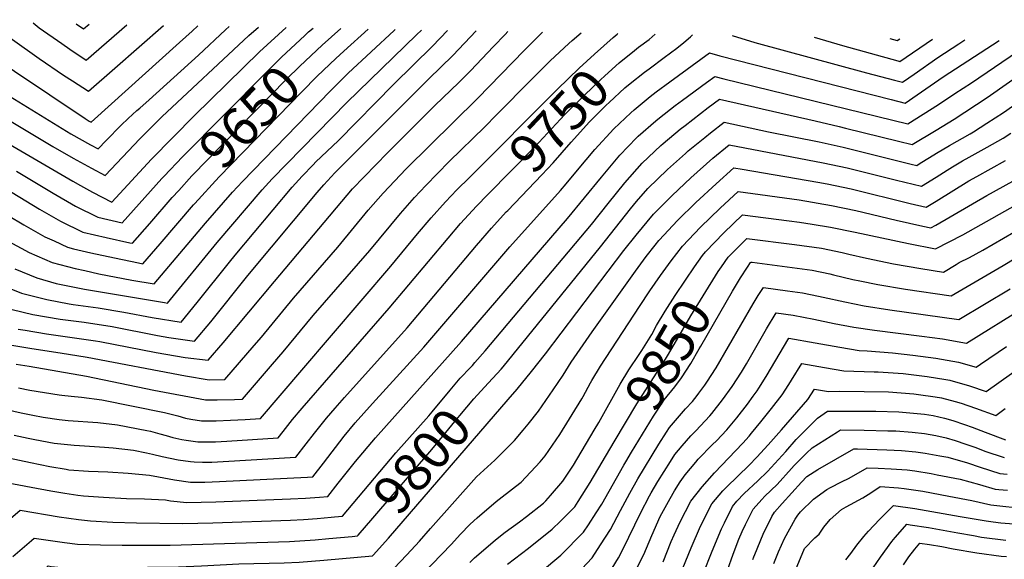
# Model space of a CAD drawing. Units: inches. Extents: x 2640867 to 2646222, y 1507653 to 1511965.
# Drawn here: x 2641989 to 2642728, y 1511544 to 1511949 of the extents above; entities that cross this region are included whole.
import ezdxf
from ezdxf.enums import TextEntityAlignment as Align

# ---------------------------------------------------------------- set-up
doc = ezdxf.new("R2010")
doc.units = ezdxf.units.IN
doc.header["$MEASUREMENT"] = 0
doc.layers.add('tile_2641_34_contour_10ft', color=253, linetype='Continuous')
doc.styles.add('Arial', font='arial.ttf')

msp = doc.modelspace()

# ---------------------------------------------------------------- linework, layer by layer
at = {"layer": 'tile_2641_34_contour_10ft'}
msp.add_line((2642205.75, 1511940.3, 9640), (2642209.03, 1511943.21, 9640), dxfattribs=at)
for points, elevation in [([(2641861.79, 1511949.5), (2641862.81, 1511948.86), (2641877.22, 1511939.63), (2641923.16, 1511909.09), (2641940.56, 1511898.06), (2642013.74, 1511854.38), (2642029.16, 1511845.41), (2642042.83, 1511837.9), (2642052.94, 1511832.53), (2642079.12, 1511860.02), (2642095.63, 1511876.46), (2642160.88, 1511937.67), (2642168, 1511943.95)], 9620), ([(2641895.76, 1511948.88), (2641896.08, 1511948.68), (2641943.05, 1511916.55), (2641981.72, 1511891.87), (2642027.27, 1511863.74), (2642042.05, 1511855.65), (2642047.79, 1511852.54), (2642053.88, 1511858.89), (2642065.17, 1511870.3), (2642070.21, 1511875.33), (2642076.77, 1511881.19), (2642078.97, 1511883.15), (2642086.18, 1511889.33), (2642123.05, 1511922.77), (2642143.32, 1511941.94), (2642146.04, 1511944.35)], 9610), ([(2641929.49, 1511948.27), (2641958.24, 1511928.57), (2642038.15, 1511875.28), (2642041.17, 1511873.34), (2642042.64, 1511872.54), (2642108.85, 1511932.38), (2642118.26, 1511940.9), (2642122.51, 1511944.78)], 9600), ([(2641964.92, 1511947.63), (2642003.56, 1511920.39), (2642021.82, 1511907.92), (2642028.5, 1511903.51), (2642040.54, 1511895.7), (2642060.22, 1511913.01), (2642096.78, 1511945.24)], 9590), ([(2641998.99, 1511947.01), (2642003.55, 1511943.41), (2642020.42, 1511931.57), (2642026.63, 1511927.34), (2642038.69, 1511919.12), (2642069.33, 1511945.74)], 9580), ([(2642031.41, 1511946.43), (2642036.85, 1511942.54), (2642041.16, 1511946.25)], 9570), ([(2641922.33, 1511890.2), (2642028.8, 1511828.21), (2642034.43, 1511824.93), (2642043.46, 1511820.04), (2642058.09, 1511812.53), (2642087.72, 1511844.69), (2642120.03, 1511877.55), (2642168.96, 1511925.44), (2642188.81, 1511943.58)], 9630), ([(2641975.55, 1511750.13), (2641990.38, 1511744.19), (2642009.33, 1511739.28), (2642026.17, 1511736.22), (2642029.08, 1511735.75), (2642047.86, 1511733.07), (2642067.14, 1511729.98), (2642088.45, 1511725.94), (2642110.07, 1511722.42), (2642122.02, 1511737.12), (2642146.24, 1511767.45), (2642150.51, 1511772.59), (2642193.39, 1511823.79), (2642200.78, 1511831.91), (2642209.14, 1511840.61), (2642211.24, 1511842.69), (2642227.82, 1511858.53), (2642269.6, 1511900.99), (2642298.59, 1511929.5), (2642309.96, 1511941.39)], 9690), ([(2641976.91, 1511706.16), (2641997.91, 1511702.58), (2642019.27, 1511699.34), (2642039.45, 1511696.12), (2642113.35, 1511681.96), (2642131.01, 1511679.2), (2642142.88, 1511679.24), (2642164.99, 1511704.87), (2642170.32, 1511711.13), (2642194.34, 1511740.43), (2642227.62, 1511778.76), (2642250.48, 1511806.39), (2642261.75, 1511819.33), (2642279.05, 1511837.48), (2642332.51, 1511890.26), (2642367.63, 1511926.58), (2642373.51, 1511932.46), (2642381.21, 1511940.1)], 9720), ([(2641980.66, 1511783.05), (2641995.98, 1511774.66), (2642013.34, 1511767.12), (2642030.47, 1511762.64), (2642037.72, 1511761.06), (2642048.23, 1511758.79), (2642073.06, 1511753.97), (2642089.77, 1511751.09), (2642128.36, 1511796.61), (2642148.65, 1511819.87), (2642156.14, 1511828), (2642221.79, 1511895.77), (2642235.48, 1511909.28), (2642270.03, 1511941.35), (2642270.79, 1511942.09)], 9670), ([(2641983.36, 1511731.98), (2641998.87, 1511728.1), (2642019.23, 1511724.72), (2642037.25, 1511722.42), (2642058.2, 1511719.05), (2642092.37, 1511712.39), (2642100.84, 1511710.98), (2642120.22, 1511708.08), (2642132.26, 1511722.65), (2642160.18, 1511757.37), (2642212.07, 1511819.69), (2642217.09, 1511825.56), (2642225.31, 1511834.54), (2642296.01, 1511905.13), (2642313.91, 1511922.71), (2642331.37, 1511941)], 9700), ([(2641985.33, 1511762.46), (2642001.76, 1511755.55), (2642016.36, 1511751.43), (2642019.99, 1511750.58), (2642037.58, 1511747.16), (2642097.6, 1511737.13), (2642099.92, 1511736.76), (2642137.17, 1511782.24), (2642170.93, 1511821.82), (2642178.39, 1511829.95), (2642234.51, 1511887.43), (2642286.78, 1511938.08), (2642290.34, 1511941.74)], 9680), ([(2641986.2, 1511690.88), (2641995.97, 1511689.43), (2642039.08, 1511681.82), (2642089.69, 1511671.25), (2642128.25, 1511663.96), (2642137.2, 1511664.08), (2642150.02, 1511664.36), (2642156.22, 1511664.67), (2642178.68, 1511690.75), (2642186.61, 1511700), (2642209.11, 1511727.5), (2642251.54, 1511776.27), (2642274.58, 1511804.03), (2642285.28, 1511816.05), (2642293.69, 1511825.01), (2642311.26, 1511843.12), (2642337.94, 1511869.03), (2642346.74, 1511878.02), (2642373.22, 1511904.73), (2642386.97, 1511918.57), (2642400.95, 1511931.53), (2642403.55, 1511933.88), (2642410.18, 1511939.57)], 9730), ([(2641987.87, 1511717.11), (2641992.98, 1511716.28), (2642009.04, 1511713.69), (2642045.82, 1511708.44), (2642049.09, 1511707.91), (2642091.44, 1511699.48), (2642113.16, 1511695.94), (2642130.37, 1511693.74), (2642141.62, 1511706.96), (2642180.07, 1511752.91), (2642238.76, 1511822.54), (2642247.34, 1511831.47), (2642264.96, 1511849.49), (2642300.36, 1511885), (2642318.5, 1511902.37), (2642327.16, 1511911.16), (2642344.51, 1511929.46), (2642353.25, 1511938.43), (2642355.33, 1511940.56)], 9710), ([(2642097.3, 1511831.93), (2642111.17, 1511846.49), (2642173.82, 1511909.96), (2642185.41, 1511921.44), (2642202.83, 1511937.69), (2642205.75, 1511940.3)], 9640), ([(2642215.93, 1511930.35), (2642216.02, 1511930.42), (2642229.8, 1511942.84)], 9650), ([(2642226.24, 1511920.27), (2642232.15, 1511925.87), (2642250.37, 1511942.46)], 9660), ([(2642437.22, 1511938.61), (2642437.77, 1511939.07)], 9740), ([(2641968.43, 1511622.97), (2641996.91, 1511616.89), (2642011.47, 1511614.06), (2642023.75, 1511611.92), (2642025.82, 1511611.6), (2642040.53, 1511610.61), (2642054.99, 1511610.05), (2642070.28, 1511609.05), (2642086.4, 1511607.52), (2642093.08, 1511606.14), (2642105.02, 1511603.88), (2642117.08, 1511602.33), (2642127.93, 1511602.34), (2642138.86, 1511602.74), (2642204.94, 1511606.02), (2642208.88, 1511606.32), (2642216.79, 1511616.43), (2642232.52, 1511636.74), (2642240.78, 1511646.71), (2642253.7, 1511661.31), (2642292.21, 1511703.51), (2642356.72, 1511779.05), (2642394.63, 1511821.12), (2642399.02, 1511826.36), (2642407.53, 1511836.53), (2642420.42, 1511852.02), (2642434.66, 1511867.45), (2642447.42, 1511879.63), (2642449.93, 1511881.81), (2642462, 1511891.79), (2642466.61, 1511895.3), (2642476.83, 1511902.87), (2642506.51, 1511924.67), (2642514.2, 1511922.29), (2642642.92, 1511889.58), (2642653.39, 1511886.93), (2642662.27, 1511892.96), (2642682, 1511906.53), (2642723.92, 1511933.89)], 9770), ([(2642326.35, 1511831.12), (2642392.38, 1511897.31), (2642408.68, 1511913.04), (2642420.14, 1511923.64), (2642434.2, 1511936.08), (2642437.22, 1511938.61)], 9740), ([(2642327.21, 1511688.42), (2642328.61, 1511689.9), (2642330.58, 1511692.08), (2642338.16, 1511700.8), (2642417.94, 1511795.75), (2642430.43, 1511811.45), (2642442.96, 1511827.12), (2642456.03, 1511841.76), (2642470.14, 1511854.96), (2642471.82, 1511856.46), (2642484.63, 1511867.18), (2642488.24, 1511870.1), (2642505.66, 1511883.44), (2642514.06, 1511889.74), (2642585.72, 1511873.51), (2642603.79, 1511869.28), (2642608.55, 1511868.07), (2642648.29, 1511858.2), (2642658.55, 1511855.69), (2642676.65, 1511866.52), (2642690.09, 1511874.9), (2642714.93, 1511891.13), (2642760.18, 1511922.96), (2642773.6, 1511932.99)], 9790), ([(2642450.31, 1511926.34), (2642453.34, 1511928.77), (2642461.27, 1511934.68), (2642465.88, 1511938.56)], 9750), ([(2642461.17, 1511912.69), (2642472.55, 1511921.15), (2642482.08, 1511928.02), (2642487.26, 1511932.37), (2642492.23, 1511936.63), (2642493.91, 1511938.06)], 9760), ([(2642523.45, 1511937.52), (2642540.65, 1511932.39), (2642624.3, 1511909.66), (2642645.44, 1511904.09), (2642651.38, 1511902.55), (2642656.01, 1511905.75), (2642660.24, 1511908.7), (2642677.95, 1511921.21), (2642693.57, 1511931.48), (2642698.06, 1511934.36)], 9760), ([(2642585.17, 1511936.4), (2642606.44, 1511930.14), (2642627.03, 1511924.31), (2642647.87, 1511918.57), (2642649.36, 1511918.17), (2642673.79, 1511934.8)], 9750), ([(2642641.76, 1511935.38), (2642647.35, 1511933.79), (2642649.45, 1511935.24)], 9740), ([(2641978.91, 1511602.06), (2641997.47, 1511598.58), (2642012.24, 1511595.77), (2642022.68, 1511594.01), (2642032.43, 1511592.53), (2642036.79, 1511591.98), (2642051.7, 1511591.03), (2642069.03, 1511590.06), (2642082.61, 1511589.68), (2642098.23, 1511588.95), (2642102.19, 1511588.27), (2642114.32, 1511587.05), (2642125.18, 1511587.13), (2642136.09, 1511587.49), (2642192.04, 1511589.67), (2642203.37, 1511590.17), (2642213.77, 1511590.96), (2642220.07, 1511591.49), (2642228.02, 1511601.53), (2642240.8, 1511617.68), (2642255.91, 1511635.5), (2642320.49, 1511707.83), (2642399.95, 1511800.3), (2642425.39, 1511831.37), (2642439.25, 1511847.69), (2642451.81, 1511860.83), (2642453.07, 1511862.01), (2642466.21, 1511873.49), (2642468.98, 1511875.8), (2642480.88, 1511884.98), (2642486.38, 1511889.14), (2642504.27, 1511902.34), (2642510.44, 1511906.87), (2642517.35, 1511905.11), (2642655.4, 1511871.31), (2642678.34, 1511885.85), (2642690.73, 1511893.99), (2642703.07, 1511902.19), (2642737.73, 1511925.65)], 9780), ([(2642108.24, 1511821.23), (2642118.21, 1511832.16), (2642189.17, 1511904.77), (2642199.03, 1511914.52), (2642215.93, 1511930.35)], 9650), ([(2642340.12, 1511818.21), (2642375.14, 1511853.84), (2642398.06, 1511878.28), (2642412.72, 1511892.89), (2642424.67, 1511904.31), (2642427.96, 1511907.34), (2642438.67, 1511917), (2642450.31, 1511926.34)], 9750), ([(2642501.41, 1511772.34), (2642503.48, 1511775.26), (2642517.27, 1511789.4), (2642531.29, 1511802.87), (2642566.21, 1511798.41), (2642574.11, 1511797.39), (2642583.69, 1511796.07), (2642597.35, 1511793.76), (2642615.8, 1511790.03), (2642655.91, 1511781.33), (2642676.24, 1511777.54), (2642686.44, 1511782.63), (2642696.58, 1511787.95), (2642745.92, 1511815.72), (2642755.8, 1511821.45), (2642774.48, 1511833.18), (2642779.82, 1511836.57), (2642829.38, 1511869.81), (2642838.09, 1511869.73), (2642879.39, 1511870.85), (2642910.83, 1511870.76), (2642916.61, 1511880.3), (2642926.95, 1511897.73), (2642945.69, 1511929.88)], 9840), ([(2642119.36, 1511810.36), (2642120.23, 1511811.37), (2642138.57, 1511831.49), (2642200.53, 1511895.28), (2642212.25, 1511907), (2642226.24, 1511920.27)], 9660), ([(2642354.06, 1511805.13), (2642355.13, 1511806.31), (2642380.69, 1511832.94), (2642389.26, 1511842.06), (2642402.62, 1511857.51), (2642416.46, 1511872.83), (2642429.12, 1511885.34), (2642431.28, 1511887.4), (2642443.06, 1511898.27), (2642447.06, 1511901.56), (2642457.71, 1511910.11), (2642461.17, 1511912.69)], 9760), ([(2642340.8, 1511676.78), (2642350.18, 1511687.06), (2642351.7, 1511688.82), (2642359.29, 1511698.01), (2642424.82, 1511779), (2642447.18, 1511807.44), (2642451.83, 1511812.87), (2642460.25, 1511822.7), (2642475.14, 1511837.04), (2642488.49, 1511849.05), (2642490.59, 1511850.91), (2642503.02, 1511861.05), (2642507.24, 1511864.48), (2642517.67, 1511872.62), (2642550.83, 1511865.19), (2642588.78, 1511857.78), (2642606.82, 1511853.71), (2642657.84, 1511841.08), (2642662.09, 1511840.06), (2642664.71, 1511841.69), (2642671.68, 1511846.08), (2642676.81, 1511849.39), (2642686.59, 1511854.97), (2642702.07, 1511863.87), (2642704.61, 1511865.36), (2642714.61, 1511871.73), (2642727.04, 1511879.84), (2642738.25, 1511887.55)], 9800), ([(2642355.47, 1511664.22), (2642362.2, 1511672.02), (2642373.05, 1511685.22), (2642383.38, 1511698.63), (2642442.37, 1511776.28), (2642451.4, 1511787.73), (2642464.5, 1511803.49), (2642478.41, 1511817.6), (2642492.55, 1511830.72), (2642509.06, 1511845.45), (2642521.29, 1511855.49), (2642591.84, 1511842.09), (2642609.84, 1511838.21), (2642646.82, 1511828.97), (2642665.63, 1511824.43), (2642676.74, 1511831.34), (2642684.8, 1511836.47), (2642688.86, 1511839.02), (2642696.5, 1511843.42), (2642701.5, 1511846.25), (2642715.02, 1511853.79), (2642726.86, 1511860.64), (2642732.62, 1511864.21)], 9810), ([(2642269.76, 1511537.44), (2642279.34, 1511547.72), (2642288.85, 1511558), (2642297.22, 1511567.49), (2642331.82, 1511606.21), (2642345.51, 1511618.73), (2642360.31, 1511633.52), (2642366.82, 1511641.3), (2642370.36, 1511645.67), (2642378.19, 1511655.45), (2642389.27, 1511671.54), (2642396.72, 1511682.7), (2642402.66, 1511692.28), (2642418.62, 1511715.18), (2642450.91, 1511760.78), (2642458.95, 1511771.69), (2642465.89, 1511780.29), (2642468.6, 1511783.61), (2642468.84, 1511783.9), (2642482.58, 1511798.78), (2642496.37, 1511812.31), (2642511.55, 1511826.33), (2642524.85, 1511838.28), (2642531.14, 1511837.27), (2642587.8, 1511827.58), (2642594.91, 1511826.31), (2642612.91, 1511822.44), (2642657.08, 1511811.53), (2642669.17, 1511808.8), (2642676.66, 1511813.29), (2642701.22, 1511828.38), (2642707.24, 1511831.83), (2642728.59, 1511843.76)], 9820), ([(2641986.64, 1511835.67), (2642014.03, 1511819.25), (2642030.81, 1511809.44), (2642047.54, 1511801.28), (2642065.81, 1511797.01), (2642095.65, 1511830.19), (2642097.3, 1511831.93)], 9640), ([(2641988.05, 1511673.02), (2641996.45, 1511671.31), (2642018.54, 1511667.74), (2642020.65, 1511667.52), (2642027.55, 1511666.89), (2642035.34, 1511666.07), (2642050.45, 1511663.97), (2642097.67, 1511654.51), (2642107.48, 1511652), (2642113.43, 1511650.29), (2642117.3, 1511649.5), (2642125.39, 1511648.21), (2642136.25, 1511648.25), (2642147.19, 1511648.74), (2642158.15, 1511649.38), (2642169.55, 1511650.1), (2642200.66, 1511686.42), (2642267.43, 1511764.47), (2642287.49, 1511788.71), (2642297.7, 1511800.8), (2642308.46, 1511812.82), (2642317.01, 1511821.75), (2642326.35, 1511831.12)], 9740), ([(2642276, 1511517.34), (2642312.89, 1511555.67), (2642319.54, 1511562.84), (2642326.91, 1511570.72), (2642332.2, 1511575.43), (2642346.51, 1511587.62), (2642361.09, 1511598.9), (2642365.19, 1511602.15), (2642379.41, 1511617.42), (2642383.21, 1511622.09), (2642388.82, 1511630.11), (2642394.3, 1511638.1), (2642410.66, 1511664.71), (2642411.71, 1511666.46), (2642417.22, 1511676.72), (2642418.24, 1511678.65), (2642424.7, 1511689.37), (2642453.98, 1511734.21), (2642461.81, 1511745.8), (2642469.67, 1511757.39), (2642477.83, 1511768.46), (2642486.23, 1511779.39), (2642499.87, 1511793.79), (2642514.48, 1511807.96), (2642528.07, 1511820.57), (2642573.9, 1511814.16), (2642598.09, 1511809.96), (2642616.42, 1511806.13), (2642646.57, 1511798.87), (2642666.61, 1511794.38), (2642672.7, 1511793.17), (2642676.5, 1511795.31), (2642714.71, 1511817.6), (2642741.46, 1511832.16)], 9830), ([(2641972.67, 1511825.97), (2642003.75, 1511807.29), (2642019.56, 1511798.21), (2642036.32, 1511790.07), (2642053.77, 1511785.91), (2642071.51, 1511782.04), (2642073.6, 1511781.62), (2642086.61, 1511796.53), (2642103.4, 1511815.91), (2642108.24, 1511821.23)], 9650), ([(2641975.87, 1511657.56), (2641989.91, 1511654.25), (2641998.72, 1511652.44), (2642006.58, 1511650.96), (2642018.46, 1511649.33), (2642025.27, 1511648.61), (2642047.52, 1511646.94), (2642062.42, 1511645.17), (2642084.31, 1511641.05), (2642086.96, 1511640.48), (2642094.14, 1511638.56), (2642098.73, 1511637.31), (2642103.76, 1511635.86), (2642110.52, 1511634.25), (2642113.91, 1511633.7), (2642122.56, 1511632.58), (2642128.79, 1511632.49), (2642133.39, 1511632.46), (2642135.78, 1511632.55), (2642144.34, 1511633.01), (2642182.88, 1511635.54), (2642186.51, 1511640.2), (2642193.74, 1511649.32), (2642200.84, 1511657.71), (2642266.21, 1511732.78), (2642310.41, 1511785.51), (2642319.75, 1511796.5), (2642331.64, 1511809.58), (2642340.12, 1511818.21)], 9750), ([(2641980.21, 1511802.58), (2641991.92, 1511795.47), (2642007.88, 1511786.54), (2642014.72, 1511783.36), (2642024.91, 1511778.67), (2642029.38, 1511777.54), (2642042.22, 1511774.38), (2642060.05, 1511770.6), (2642077.96, 1511766.89), (2642081.4, 1511766.23), (2642094.35, 1511781.26), (2642119.36, 1511810.36)], 9660), ([(2641984.66, 1511637.49), (2641995.32, 1511635.16), (2642000.22, 1511634.19), (2642014.71, 1511631.47), (2642029.68, 1511630.01), (2642033.71, 1511629.7), (2642052.66, 1511628.58), (2642059.06, 1511628.08), (2642074.42, 1511626.33), (2642084.03, 1511624.35), (2642088.68, 1511623.39), (2642095.88, 1511621.59), (2642107.75, 1511618.95), (2642117.07, 1511617.74), (2642119.81, 1511617.4), (2642126.01, 1511617.32), (2642130.64, 1511617.28), (2642133.06, 1511617.37), (2642141.57, 1511617.75), (2642196.21, 1511620.97), (2642203.99, 1511631.03), (2642210.14, 1511639.08), (2642219.23, 1511650.36), (2642225.7, 1511657.88), (2642232.71, 1511665.77), (2642279.61, 1511718.22), (2642331.7, 1511779.96), (2642342.99, 1511793), (2642354.06, 1511805.13)], 9760), ([(2642515.56, 1511764.05), (2642520.5, 1511771.18), (2642534.51, 1511785.17), (2642570.32, 1511780.72), (2642590.64, 1511777.94), (2642605.98, 1511774.58), (2642611.05, 1511773.41), (2642624.45, 1511770.52), (2642644.6, 1511766.3), (2642665.22, 1511762.71), (2642682.04, 1511759.82), (2642691.6, 1511765.66), (2642694.02, 1511767.07), (2642701.64, 1511770.96), (2642711.73, 1511776.43), (2642750.46, 1511799.01)], 9850), ([(2642529.77, 1511755.74), (2642534.99, 1511763.61), (2642537.4, 1511767.13), (2642537.73, 1511767.46), (2642538.45, 1511767.37), (2642579.75, 1511761.87), (2642583.58, 1511761.3), (2642596.76, 1511758.58), (2642599.59, 1511757.97), (2642614.22, 1511754.51), (2642619.31, 1511753.45), (2642632.8, 1511750.64), (2642653.56, 1511747.23), (2642687.87, 1511742.07), (2642726.9, 1511764.89), (2642755.31, 1511782.15)], 9860), ([(2642419.98, 1511641.26), (2642423.48, 1511647.14), (2642439.52, 1511675.85), (2642446.14, 1511686.54), (2642453.88, 1511698.02), (2642455.83, 1511701.01), (2642460.7, 1511709.01), (2642463.17, 1511713.15), (2642466.88, 1511719.89), (2642473.33, 1511730.71), (2642480.9, 1511742.35), (2642488.55, 1511753.83), (2642495.35, 1511763.83), (2642501.41, 1511772.34)], 9840), ([(2642435.06, 1511632.44), (2642452.01, 1511661.03), (2642473.56, 1511694.69), (2642475.11, 1511697.21), (2642479.97, 1511705.53), (2642492.47, 1511727.25), (2642513.07, 1511760.46), (2642515.56, 1511764.05)], 9850), ([(2642448.13, 1511624.79), (2642464.42, 1511651.7), (2642471.24, 1511662.08), (2642472.65, 1511664.15), (2642480.6, 1511673.84), (2642485.59, 1511680.67), (2642492.43, 1511691.41), (2642498.72, 1511702.25), (2642499.96, 1511704.44), (2642523.86, 1511745.59), (2642529.69, 1511755.62), (2642529.77, 1511755.74)], 9860), ([(2642406.91, 1511533.16), (2642418.49, 1511545.48), (2642424.88, 1511555.29), (2642432.15, 1511566.65), (2642439.68, 1511581.04), (2642446.75, 1511593.96), (2642452.75, 1511604.74), (2642468.45, 1511630.77), (2642474.32, 1511639.86), (2642476.65, 1511643.34), (2642488.61, 1511657.23), (2642493.79, 1511662.89), (2642497.21, 1511667.22), (2642498.49, 1511668.95), (2642503.02, 1511675.16), (2642504.64, 1511677.4), (2642511.43, 1511688.15), (2642539.44, 1511736.13), (2642543.18, 1511742.28), (2642547.11, 1511748.43), (2642565.04, 1511745.99), (2642576.42, 1511744.41), (2642588.37, 1511741.98), (2642591.83, 1511741.25), (2642607.99, 1511737.67), (2642622.6, 1511734.76), (2642641.82, 1511731.62), (2642693.69, 1511724.33), (2642732.09, 1511747.49)], 9870), ([(2642433.54, 1511537.69), (2642438.34, 1511545.5), (2642441.74, 1511552.11), (2642454.84, 1511579.07), (2642461.61, 1511592.03), (2642462.79, 1511594.15), (2642467.88, 1511602.77), (2642477.18, 1511617.87), (2642480.55, 1511623.06), (2642485.93, 1511629.57), (2642492.51, 1511636.97), (2642496.31, 1511640.88), (2642506.78, 1511652.11), (2642508.27, 1511653.85), (2642516.28, 1511663.94), (2642523.6, 1511674.15), (2642530.47, 1511684.88), (2642534.26, 1511691.17), (2642549.44, 1511717.37), (2642556.65, 1511729.37), (2642569.28, 1511727.58), (2642577.1, 1511726.1), (2642584.77, 1511724.59), (2642600.2, 1511721.46), (2642614.9, 1511718.71), (2642630.31, 1511716.33), (2642665.99, 1511711.99), (2642681.35, 1511709.76), (2642699.51, 1511706.58), (2642743.72, 1511734.11)], 9880), ([(2642449.59, 1511532.57), (2642457.27, 1511547.91), (2642463.23, 1511562.28), (2642469.61, 1511576.59), (2642476.97, 1511590.03), (2642480.26, 1511595.65), (2642484.51, 1511602.5), (2642488.25, 1511607.72), (2642496.28, 1511617.37), (2642498.12, 1511619.45), (2642508.9, 1511630.43), (2642511.7, 1511633.37), (2642519.44, 1511641.6), (2642527.03, 1511650.63), (2642534.95, 1511660.73), (2642539.41, 1511666.82), (2642542.35, 1511670.93), (2642543.49, 1511672.71), (2642549.17, 1511681.67), (2642566.18, 1511710.31), (2642585.88, 1511706.83), (2642604.33, 1511703.52), (2642618.9, 1511701.17), (2642624.84, 1511700.92), (2642643.91, 1511699.32), (2642659.11, 1511697.55), (2642676.38, 1511695.27), (2642693.37, 1511692.39), (2642706.76, 1511688.48), (2642710.02, 1511690.72), (2642729.3, 1511704.09)], 9890), ([(2642471.72, 1511542.54), (2642477.78, 1511557.64), (2642479.97, 1511562.62), (2642484.5, 1511572.52), (2642492.6, 1511587.99), (2642501.03, 1511598.68), (2642510.39, 1511609.27), (2642531.61, 1511631.5), (2642536.43, 1511636.84), (2642538.16, 1511638.93), (2642545.16, 1511647.52), (2642553.12, 1511657.61), (2642561.05, 1511667.72), (2642565.97, 1511675.53), (2642568.07, 1511678.88), (2642575.72, 1511691.25), (2642592.86, 1511688.28), (2642607.38, 1511685.87), (2642630.21, 1511685.05), (2642633.12, 1511685), (2642652, 1511683.77), (2642667.76, 1511681.94), (2642669.89, 1511681.65), (2642683.87, 1511679.42), (2642686.94, 1511678.89), (2642701.6, 1511674.59), (2642714.07, 1511670.36), (2642769.39, 1511709.5)], 9900), ([(2642225.19, 1511576.12), (2642231.25, 1511576.66), (2642271.06, 1511624.27), (2642295.91, 1511652.01), (2642298.41, 1511654.98), (2642311.96, 1511671.28), (2642319.49, 1511680.27), (2642327.21, 1511688.42)], 9790), ([(2642238.33, 1511561.45), (2642242.44, 1511561.83), (2642243, 1511562.45), (2642254.04, 1511575.21), (2642298.22, 1511626.79), (2642316.69, 1511649.31), (2642319.17, 1511652.27), (2642329.75, 1511664.85), (2642334.91, 1511670.46), (2642340.78, 1511676.76), (2642340.8, 1511676.78)], 9800), ([(2642486.64, 1511537.79), (2642492.74, 1511552.87), (2642499.81, 1511569.26), (2642508.42, 1511585.93), (2642516.61, 1511595.79), (2642519.25, 1511598.57), (2642536.27, 1511615.09), (2642542.06, 1511621), (2642550.58, 1511630.38), (2642560.68, 1511641.65), (2642580.23, 1511664.42), (2642585.25, 1511672.19), (2642595.76, 1511670.43), (2642604.19, 1511670.49), (2642622.52, 1511670.3), (2642640.93, 1511669.96), (2642659.87, 1511668.61), (2642663.48, 1511668.18), (2642675.83, 1511666.4), (2642680.62, 1511665.63), (2642690.92, 1511662.91), (2642695.41, 1511661.59), (2642706.1, 1511657.72), (2642721.39, 1511652.23), (2642728.53, 1511657.52)], 9910), ([(2642254.32, 1511547.75), (2642256.35, 1511549.95), (2642265.76, 1511560.24), (2642355.47, 1511664.22)], 9810), ([(2642501.89, 1511533.4), (2642508.62, 1511550.32), (2642515.61, 1511567.2), (2642517.8, 1511571.73), (2642523.75, 1511583.93), (2642527.15, 1511587.88), (2642532.45, 1511593.73), (2642542.71, 1511603.32), (2642549.97, 1511610.29), (2642563.78, 1511625.36), (2642571.68, 1511634.21), (2642574.06, 1511636.77), (2642587.69, 1511650.3), (2642594.98, 1511655.6), (2642631.39, 1511655.45), (2642648.69, 1511655.05), (2642654.23, 1511654.64), (2642667.86, 1511653.25), (2642674.29, 1511652.32), (2642682.93, 1511650.31), (2642689.24, 1511648.64), (2642697.9, 1511645.62), (2642703.54, 1511643.58), (2642713.36, 1511639.73), (2642728.7, 1511634.11)], 9920), ([(2642326.67, 1511541.91), (2642330.23, 1511545.51), (2642338.62, 1511552.7), (2642345.87, 1511558.91), (2642353.23, 1511564.64), (2642363.99, 1511572.44), (2642369.17, 1511576.39), (2642381.9, 1511586.54), (2642383.67, 1511588.34), (2642387.28, 1511592.35), (2642396.4, 1511603.1), (2642399.02, 1511606.7), (2642404.4, 1511615.07), (2642419.98, 1511641.26)], 9840), ([(2642519.98, 1511536.08), (2642524.42, 1511548.26), (2642528.68, 1511559.36), (2642530.95, 1511565.2), (2642533.52, 1511570.48), (2642539.3, 1511581.91), (2642545.87, 1511589.2), (2642548.14, 1511591.69), (2642557.29, 1511600.39), (2642567.96, 1511612.6), (2642570.03, 1511614.82), (2642579.29, 1511623.91), (2642583.6, 1511627.99), (2642602.58, 1511640.04), (2642604.91, 1511641.44), (2642622.59, 1511641.17), (2642640.27, 1511640.91), (2642646.45, 1511640.73), (2642658.56, 1511639.77), (2642667.85, 1511638.81), (2642676.41, 1511637.35), (2642684.26, 1511635.5), (2642690.94, 1511633.61), (2642698.86, 1511630.9), (2642706.38, 1511628.23), (2642713.27, 1511625.61), (2642727.79, 1511620.7)], 9930), ([(2642355.07, 1511540.63), (2642370.68, 1511552.65), (2642388.52, 1511566.98), (2642394.77, 1511573.05), (2642405.51, 1511583.84), (2642408.03, 1511587.71), (2642417.02, 1511602.03), (2642435.06, 1511632.44)], 9850), ([(2642379.68, 1511534.63), (2642395.11, 1511547.5), (2642412, 1511564.65), (2642415.73, 1511570.32), (2642421.54, 1511579.17), (2642425.73, 1511585.63), (2642442.16, 1511614.93), (2642443.7, 1511617.47), (2642448.13, 1511624.79)], 9860), ([(2642539.19, 1511544.08), (2642539.88, 1511546.06), (2642540.62, 1511547.92), (2642546.76, 1511563.15), (2642553.37, 1511576.38), (2642555.34, 1511579.82), (2642560.98, 1511586.28), (2642575.52, 1511602.36), (2642579.65, 1511606.44), (2642587.88, 1511611.86), (2642614.83, 1511627.27), (2642617.7, 1511627.23), (2642639.73, 1511626.63), (2642650.72, 1511625.99), (2642661.34, 1511625.12), (2642668.5, 1511624), (2642679.42, 1511622.13), (2642685.46, 1511620.96), (2642700.23, 1511616.79), (2642709.77, 1511613.43), (2642724.38, 1511608.85), (2642729.86, 1511608.31)], 9940), ([(2642554.92, 1511541.26), (2642558.33, 1511549.83), (2642562.78, 1511559.89), (2642570.93, 1511574.4), (2642572.73, 1511577.56), (2642574.79, 1511579.97), (2642584.68, 1511589.49), (2642594.61, 1511596.62), (2642597.36, 1511598.33), (2642605.72, 1511602.51), (2642611.43, 1511605.19), (2642624.75, 1511613.11), (2642633.16, 1511612.82), (2642642.86, 1511612.24), (2642654.84, 1511611.48), (2642660.58, 1511610.65), (2642673.01, 1511608.66), (2642677.41, 1511607.86), (2642694.53, 1511604.54), (2642709.18, 1511600.57), (2642721, 1511597.09), (2642723.74, 1511596.79), (2642730.16, 1511596.13)], 9950), ([(2642570.97, 1511536.14), (2642577.93, 1511552.38), (2642585.54, 1511560.4), (2642588.87, 1511563.25), (2642592.46, 1511568.56), (2642597.19, 1511574.23), (2642605.57, 1511581.68), (2642609.01, 1511583.7), (2642621.72, 1511590.49), (2642627.7, 1511594.2), (2642634.67, 1511598.95), (2642648.45, 1511598.06), (2642652.54, 1511597.52), (2642666.7, 1511595.41), (2642686.26, 1511591.82), (2642703.33, 1511588.58), (2642717.61, 1511585.28), (2642726.72, 1511584.17), (2642735.9, 1511583.28)], 9960), ([(2642608.91, 1511543.83), (2642612.67, 1511548.75), (2642617.04, 1511555), (2642622.29, 1511561.39), (2642625.78, 1511565.58), (2642634.06, 1511574.32), (2642644.6, 1511584.78), (2642660.61, 1511582.53), (2642694.7, 1511576.53), (2642714.12, 1511573.13), (2642719.31, 1511572.51), (2642725.07, 1511571.83), (2642738.25, 1511570.61)], 9970), ([(2641974.79, 1511568.75), (2641989.39, 1511581.15), (2642018.65, 1511576.27), (2642033.08, 1511574.23), (2642041.96, 1511573.2), (2642058.84, 1511572.15), (2642076.61, 1511571.62), (2642111.44, 1511571.18), (2642133.86, 1511571.65), (2642192.05, 1511573.72), (2642201.79, 1511574.16), (2642212.18, 1511574.98), (2642222.59, 1511575.89), (2642225.19, 1511576.12)], 9790), ([(2642626.61, 1511534.01), (2642634.89, 1511545.86), (2642643.4, 1511557.63), (2642645.9, 1511560.67), (2642653.01, 1511569.04), (2642654.52, 1511570.62), (2642657.09, 1511570.26), (2642670.96, 1511568.1), (2642692.78, 1511564.08), (2642704.53, 1511562.08), (2642710.65, 1511561.05), (2642728.87, 1511558.82)], 9980), ([(2641983.77, 1511546.35), (2641997.8, 1511558.46), (2641999.87, 1511560.24), (2642022.44, 1511556.93), (2642032.41, 1511555.72), (2642049.5, 1511555.28), (2642065.7, 1511554.88), (2642101.82, 1511554.89), (2642191.33, 1511557.69), (2642210.59, 1511558.93), (2642221, 1511559.85), (2642238.33, 1511561.45)], 9800), ([(2642652.01, 1511540.21), (2642656.12, 1511546.07), (2642660.66, 1511551.93), (2642664.44, 1511556.45), (2642671.54, 1511555.34), (2642680.93, 1511553.86), (2642689.39, 1511552.27), (2642707.25, 1511549.22), (2642725.4, 1511546.74), (2642729.4, 1511546.37)], 9990), ([(2641979.56, 1511511.37), (2642001.88, 1511531.8), (2642008.73, 1511537.91), (2642010.35, 1511539.33), (2642012.65, 1511539.01), (2642022.62, 1511537.81), (2642038.46, 1511537.88), (2642108.05, 1511538.71), (2642125.34, 1511539.34), (2642153.38, 1511540.9), (2642187.29, 1511541.69), (2642198.63, 1511542.25), (2642217.07, 1511543.68), (2642253.63, 1511547), (2642254.32, 1511547.75)], 9810)]:
    msp.add_lwpolyline(points, dxfattribs=dict(at, elevation=elevation))

# ---------------------------------------------------------------- texts
at = {"color": 18, "style": 'Arial'}
for s, rotation, p in [('9650', 45.66087, (2642161.45, 1511876.41)), ('9750', 46.84284, (2642393.73, 1511873.66)), ('9850', 59.66156, (2642475.61, 1511698.07)), ('9800', 49.417, (2642290.77, 1511618.09))]:
    msp.add_text(s, height=28.8, rotation=rotation, dxfattribs=at).set_placement(p, align=Align.MIDDLE_CENTER)

doc.saveas('drawing.dxf')
